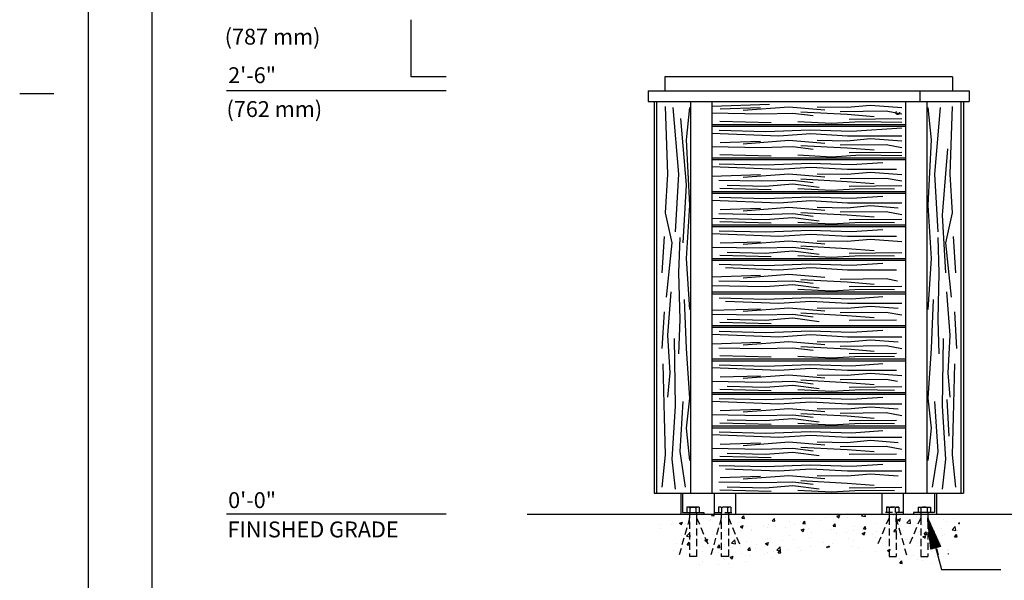
# Model space of a CAD drawing. Extents: x -3 to 109, y -3 to 138.
# Drawn here: x -3 to 67, y 33 to 73 of the extents above; entities that cross this region are included whole.
import ezdxf

# ---------------------------------------------------------------- set-up
doc = ezdxf.new("R2010")
doc.units = 0
doc.header["$LTSCALE"] = 4
doc.header["$MEASUREMENT"] = 0
doc.linetypes.add('HIDDEN2', pattern=[0.1875, 0.125, -0.0625])
doc.layers.get('0').update_dxf_attribs({"linetype": 'CONTINUOUS'})
for name, color, linetype in [('BOLD', 10, 'CONTINUOUS'), ('DIM', 4, 'CONTINUOUS'), ('HIDDEN', 3, 'HIDDEN2'), ('LEADERS', 7, 'CONTINUOUS'), ('NOTES', 7, 'CONTINUOUS')]:
    doc.layers.add(name, color=color, linetype=linetype)
doc.styles.add('ROMAND', font='ROMAND.shx', dxfattribs={"height": 1.125})

# ---------------------------------------------------------------- blocks, each defined once
blk = doc.blocks.new('*X8')
at = {"color": 0}
for p, q in [((67.56, 11.107), (67.77, 11.187)), ((67.709, 11.006), (67.77, 11.187)), ((67.74, 11.209), (67.74, 11.209)), ((68.901, 11.23), (68.901, 11.23)), ((69.28, 11.421), (69.28, 11.421)), ((69.652, 11.329), (69.652, 11.329)), ((69.732, 11.354), (69.732, 11.354)), ((69.831, 11.652), (69.869, 11.698)), ((69.831, 11.652), (70.01, 11.636)), ((70.01, 11.636), (69.998, 11.698)), ((70.788, 11.478), (70.788, 11.478)), ((70.795, 11.613), (70.795, 11.613)), ((71.482, 11.654), (71.482, 11.654)), ((71.982, 11.464), (72.127, 11.636)), ((71.982, 11.464), (72.162, 11.448)), ((72.162, 11.448), (72.127, 11.636)), ((74.134, 11.275), (74.279, 11.448)), ((74.134, 11.275), (74.313, 11.26)), ((74.313, 11.26), (74.279, 11.448)), ((75.372, 11.242), (75.372, 11.242)), ((76.127, 11.205), (76.127, 11.205)), ((76.286, 11.087), (76.43, 11.259)), ((76.465, 11.071), (76.43, 11.259)), ((76.931, 11.467), (76.931, 11.467)), ((77.563, 11.291), (77.563, 11.291)), ((77.876, 11.505), (77.876, 11.505)), ((78.471, 11.678), (78.471, 11.678)), ((78.703, 11.594), (78.913, 11.674)), ((78.703, 11.594), (78.852, 11.493)), ((78.852, 11.493), (78.913, 11.674)), ((79.457, 11.54), (79.457, 11.54)), ((80.208, 11.639), (80.208, 11.639)), ((80.461, 11.622), (80.533, 11.698)), ((80.461, 11.622), (80.727, 11.581)), ((80.727, 11.58), (80.714, 11.698)), ((82.739, 11.639), (82.739, 11.639)), ((83.015, 11.353), (83.225, 11.434)), ((83.015, 11.353), (83.164, 11.253)), ((83.048, 11.308), (83.048, 11.308)), ((83.164, 11.253), (83.225, 11.434)), ((83.662, 11.125), (83.896, 11.369)), ((83.929, 11.084), (83.896, 11.369)), ((84.341, 11.571), (84.341, 11.571)), ((84.564, 11.5), (84.564, 11.5)), ((85.942, 11.503), (85.942, 11.503)), ((86.232, 11.353), (86.232, 11.353)), ((86.5, 11.217), (86.5, 11.217)), ((86.983, 11.452), (86.983, 11.452)), ((66.181, 10.984), (66.181, 10.984)), ((66.233, 10.753), (66.233, 10.753)), ((67.006, 10.98), (67.006, 10.98)), ((67.097, 11.126), (67.097, 11.126)), ((67.56, 11.107), (67.709, 11.006)), ((67.983, 11.054), (67.983, 11.054)), ((68.698, 11.058), (68.698, 11.058)), ((70.3, 10.99), (70.3, 10.99)), ((70.759, 10.614), (70.759, 10.614)), ((71.871, 10.866), (72.081, 10.947)), ((71.871, 10.866), (72.02, 10.766)), ((71.894, 10.544), (71.894, 10.544)), ((71.901, 10.923), (71.901, 10.923)), ((72.02, 10.766), (72.081, 10.947)), ((72.317, 10.839), (72.317, 10.839)), ((72.627, 10.604), (72.627, 10.604)), ((72.645, 10.643), (72.645, 10.643)), ((73.503, 10.855), (73.503, 10.855)), ((73.781, 10.793), (73.781, 10.793)), ((73.857, 11.05), (73.857, 11.05)), ((74.377, 10.905), (74.377, 10.905)), ((75.104, 10.787), (75.104, 10.787)), ((75.676, 11.042), (75.676, 11.042)), ((76.183, 10.626), (76.393, 10.707)), ((76.183, 10.626), (76.332, 10.525)), ((76.286, 11.087), (76.465, 11.071)), ((76.332, 10.525), (76.393, 10.707)), ((76.427, 11.141), (76.427, 11.141)), ((76.705, 10.72), (76.705, 10.72)), ((76.894, 10.468), (76.894, 10.468)), ((78.307, 10.652), (78.307, 10.652)), ((78.434, 10.68), (78.434, 10.68)), ((78.438, 10.899), (78.582, 11.071)), ((78.438, 10.899), (78.617, 10.883)), ((78.617, 10.883), (78.582, 11.071)), ((79.908, 10.584), (79.908, 10.584)), ((79.95, 10.872), (79.95, 10.872)), ((80.494, 10.386), (80.704, 10.466)), ((80.555, 10.605), (80.555, 10.605)), ((80.589, 10.711), (80.734, 10.883)), ((80.589, 10.711), (80.769, 10.695)), ((80.643, 10.285), (80.704, 10.466)), ((80.769, 10.695), (80.734, 10.883)), ((81.508, 11.097), (81.508, 11.097)), ((81.51, 10.517), (81.51, 10.517)), ((82.45, 10.855), (82.45, 10.855)), ((82.741, 10.522), (82.886, 10.695)), ((82.741, 10.522), (82.921, 10.507)), ((82.921, 10.507), (82.886, 10.695)), ((83.001, 10.616), (83.001, 10.616)), ((83.201, 10.954), (83.201, 10.954)), ((83.662, 11.125), (83.929, 11.084)), ((84.337, 11.103), (84.337, 11.103)), ((84.527, 10.501), (84.527, 10.501)), ((84.751, 10.917), (84.751, 10.917)), ((84.893, 10.334), (85.038, 10.506)), ((85.072, 10.318), (85.038, 10.506)), ((86.085, 10.726), (86.085, 10.726)), ((86.864, 10.629), (87.098, 10.872)), ((86.864, 10.629), (87.131, 10.587)), ((87.131, 10.587), (87.098, 10.872)), ((87.219, 10.558), (87.219, 10.558)), ((87.326, 11.113), (87.415, 11.147)), ((87.326, 11.113), (87.403, 11.061)), ((67.703, 10.211), (67.703, 10.211)), ((68.051, 10.189), (68.285, 10.433)), ((68.051, 10.189), (68.318, 10.148)), ((68.112, 10.046), (68.112, 10.046)), ((68.318, 10.148), (68.285, 10.433)), ((68.863, 10.145), (68.863, 10.145)), ((69.128, 10.004), (69.128, 10.004)), ((69.243, 10.422), (69.243, 10.422)), ((69.351, 9.899), (69.561, 9.979)), ((69.351, 9.899), (69.5, 9.798)), ((69.5, 9.798), (69.561, 9.979)), ((69.999, 10.295), (69.999, 10.295)), ((70.878, 10.304), (70.878, 10.304)), ((71.253, 9.693), (71.487, 9.936)), ((71.52, 9.651), (71.487, 9.936)), ((72.28, 9.84), (72.28, 9.84)), ((73.821, 10.051), (73.821, 10.051)), ((74.886, 9.859), (74.886, 9.859)), ((75.336, 10.244), (75.336, 10.244)), ((75.637, 9.958), (75.637, 9.958)), ((76.774, 10.107), (76.774, 10.107)), ((78.668, 10.357), (78.668, 10.357)), ((79.419, 10.456), (79.419, 10.456)), ((79.502, 10.016), (79.502, 10.016)), ((79.913, 9.873), (79.913, 9.873)), ((80.494, 10.386), (80.643, 10.285)), ((81.251, 10.316), (81.251, 10.316)), ((81.471, 10.098), (81.471, 10.098)), ((82.412, 9.77), (82.412, 9.77)), ((83.012, 10.309), (83.012, 10.309)), ((83.111, 10.449), (83.111, 10.449)), ((83.548, 9.92), (83.548, 9.92)), ((83.72, 9.958), (83.72, 9.958)), ((84.713, 10.381), (84.713, 10.381)), ((84.805, 10.146), (85.015, 10.226)), ((84.805, 10.146), (84.955, 10.045)), ((84.893, 10.334), (85.072, 10.318)), ((84.955, 10.045), (85.015, 10.226)), ((85.443, 10.169), (85.443, 10.169)), ((85.469, 10.258), (85.469, 10.258)), ((86.194, 10.268), (86.194, 10.268)), ((86.314, 10.314), (86.314, 10.314)), ((87.045, 10.146), (87.189, 10.318)), ((87.045, 10.146), (87.224, 10.13)), ((87.224, 10.13), (87.189, 10.318)), ((67.145, 9.19), (67.145, 9.19)), ((67.379, 9.703), (67.379, 9.703)), ((67.667, 9.212), (67.667, 9.212)), ((68.095, 9.584), (68.24, 9.756)), ((68.095, 9.584), (68.274, 9.568)), ((68.114, 9.525), (68.114, 9.525)), ((68.274, 9.568), (68.24, 9.756)), ((68.746, 9.122), (68.746, 9.122)), ((69.207, 9.423), (69.207, 9.423)), ((69.21, 9.112), (69.21, 9.112)), ((69.715, 9.457), (69.715, 9.457)), ((70.247, 9.395), (70.391, 9.568)), ((70.247, 9.395), (70.426, 9.38)), ((70.426, 9.38), (70.391, 9.568)), ((70.722, 9.615), (70.722, 9.615)), ((71.104, 9.361), (71.104, 9.361)), ((71.253, 9.693), (71.52, 9.651)), ((71.317, 9.39), (71.317, 9.39)), ((71.855, 9.46), (71.855, 9.46)), ((72.399, 9.207), (72.543, 9.379)), ((72.399, 9.207), (72.578, 9.191)), ((72.578, 9.191), (72.543, 9.379)), ((72.918, 9.322), (72.918, 9.322)), ((72.992, 9.61), (72.992, 9.61)), ((73.662, 9.658), (73.872, 9.739)), ((73.662, 9.658), (73.811, 9.558)), ((73.811, 9.558), (73.872, 9.739)), ((74.253, 9.115), (74.253, 9.115)), ((74.455, 9.196), (74.689, 9.44)), ((74.455, 9.196), (74.722, 9.155)), ((74.52, 9.254), (74.52, 9.254)), ((74.55, 9.019), (74.695, 9.191)), ((74.722, 9.155), (74.689, 9.44)), ((74.73, 9.003), (74.695, 9.191)), ((75.299, 9.245), (75.299, 9.245)), ((76.003, 9.415), (76.003, 9.415)), ((76.121, 9.187), (76.121, 9.187)), ((76.858, 9.47), (76.858, 9.47)), ((77.752, 9.715), (77.752, 9.715)), ((77.973, 9.418), (78.183, 9.499)), ((77.973, 9.418), (78.035, 9.376)), ((78.147, 9.389), (78.183, 9.499)), ((78.398, 9.681), (78.398, 9.681)), ((79.766, 9.422), (79.766, 9.422)), ((80.221, 9.357), (80.221, 9.357)), ((81.435, 9.099), (81.435, 9.099)), ((81.661, 9.672), (81.661, 9.672)), ((81.97, 9.657), (81.97, 9.657)), ((82.285, 9.178), (82.495, 9.259)), ((82.285, 9.178), (82.434, 9.077)), ((82.434, 9.077), (82.495, 9.259)), ((82.975, 9.311), (82.975, 9.311)), ((84.491, 9.503), (84.491, 9.503)), ((85.405, 9.085), (85.405, 9.085)), ((86.049, 9.728), (86.049, 9.728)), ((86.541, 9.235), (86.541, 9.235)), ((86.615, 9.208), (86.615, 9.208)), ((68.074, 8.962), (68.074, 8.962)), ((69.17, 8.425), (69.17, 8.425)), ((70.348, 9.054), (70.348, 9.054)), ((70.686, 8.617), (70.686, 8.617)), ((70.754, 8.514), (70.754, 8.514)), ((71.141, 8.691), (71.351, 8.772)), ((71.141, 8.691), (71.29, 8.59)), ((71.29, 8.59), (71.351, 8.771)), ((71.949, 8.987), (71.949, 8.987)), ((72.202, 8.426), (72.202, 8.426)), ((72.244, 8.842), (72.244, 8.842)), ((72.504, 8.814), (72.504, 8.814)), ((73.551, 8.919), (73.551, 8.919)), ((73.784, 9.053), (73.784, 9.053)), ((74.097, 8.676), (74.097, 8.676)), ((74.55, 9.019), (74.73, 9.003)), ((82.527, 8.916), (82.527, 8.916)), ((82.759, 8.737), (82.759, 8.737)), ((83.116, 8.607), (83.116, 8.607)), ((83.157, 8.266), (83.302, 8.438)), ((83.16, 8.513), (83.16, 8.513)), ((83.337, 8.25), (83.302, 8.438)), ((84.129, 8.848), (84.129, 8.848)), ((84.454, 8.504), (84.454, 8.504)), ((84.653, 8.986), (84.653, 8.986)), ((84.761, 8.445), (84.761, 8.445)), ((84.866, 8.908), (84.866, 8.908)), ((85.73, 8.781), (85.73, 8.781)), ((86.012, 8.729), (86.012, 8.729)), ((86.596, 8.938), (86.64, 8.955)), ((86.596, 8.938), (86.621, 8.921)), ((69.004, 8.214), (69.004, 8.214)), ((70.315, 8.178), (70.315, 8.178)), ((71.066, 8.277), (71.066, 8.277)), ((83.157, 8.266), (83.337, 8.25)), ((85.451, 8.247), (85.454, 8.25)), ((85.454, 8.247), (85.454, 8.25))]:
    blk.add_line(p, q, dxfattribs=at)
blk = doc.blocks.new('*X4')
at = {"color": 0}
for p, q in [((4.7354, 6.6264), (4.8374, 6.6264)), ((4.741, 6.6274), (4.8374, 6.6274)), ((4.7467, 6.6283), (4.8374, 6.6283)), ((4.7524, 6.6293), (4.8374, 6.6293)), ((4.7581, 6.6302), (4.8374, 6.6302)), ((4.7637, 6.6311), (4.8374, 6.6311)), ((4.7694, 6.6321), (4.8374, 6.6321)), ((4.7751, 6.633), (4.8374, 6.633)), ((4.7807, 6.634), (4.8374, 6.634)), ((4.7864, 6.6349), (4.8374, 6.6349)), ((4.7921, 6.6359), (4.8374, 6.6359)), ((4.7978, 6.6368), (4.8374, 6.6368)), ((4.8034, 6.6378), (4.8374, 6.6378)), ((4.8091, 6.6387), (4.8374, 6.6387)), ((4.8148, 6.6397), (4.8374, 6.6397)), ((4.8204, 6.6406), (4.8374, 6.6406)), ((4.8261, 6.6415), (4.8374, 6.6415)), ((4.8318, 6.6425), (4.8374, 6.6425)), ((4.6589, 6.6132), (4.8374, 6.6132)), ((4.6617, 6.6141), (4.8374, 6.6141)), ((4.6646, 6.6122), (4.8374, 6.6122)), ((4.6673, 6.6151), (4.8374, 6.6151)), ((4.6702, 6.6113), (4.8374, 6.6113)), ((4.673, 6.616), (4.8374, 6.616)), ((4.6759, 6.6104), (4.8374, 6.6104)), ((4.6787, 6.617), (4.8374, 6.617)), ((4.6816, 6.6094), (4.8374, 6.6094)), ((4.6843, 6.6179), (4.8374, 6.6179)), ((4.6872, 6.6085), (4.8374, 6.6085)), ((4.69, 6.6189), (4.8374, 6.6189)), ((4.6929, 6.6075), (4.8374, 6.6075)), ((4.6957, 6.6198), (4.8374, 6.6198)), ((4.6986, 6.6066), (4.8374, 6.6066)), ((4.7013, 6.6208), (4.8374, 6.6208)), ((4.7043, 6.6056), (4.8374, 6.6056)), ((4.707, 6.6217), (4.8374, 6.6217)), ((4.7099, 6.6047), (4.8374, 6.6047)), ((4.7127, 6.6226), (4.8374, 6.6226)), ((4.7156, 6.6037), (4.8374, 6.6037)), ((4.7184, 6.6236), (4.8374, 6.6236)), ((4.7213, 6.6028), (4.8374, 6.6028)), ((4.724, 6.6245), (4.8374, 6.6245)), ((4.7269, 6.6018), (4.8374, 6.6018)), ((4.7297, 6.6255), (4.8374, 6.6255)), ((4.7326, 6.6009), (4.8374, 6.6009)), ((4.7383, 6.6), (4.8374, 6.6)), ((4.744, 6.599), (4.8374, 6.599)), ((4.7496, 6.5981), (4.8374, 6.5981)), ((4.7553, 6.5971), (4.8374, 6.5971)), ((4.761, 6.5962), (4.8374, 6.5962)), ((4.7666, 6.5952), (4.8374, 6.5952)), ((4.7723, 6.5943), (4.8374, 6.5943)), ((4.778, 6.5933), (4.8374, 6.5933)), ((4.7837, 6.5924), (4.8374, 6.5924)), ((4.7893, 6.5915), (4.8374, 6.5915)), ((4.795, 6.5905), (4.8374, 6.5905)), ((4.8007, 6.5896), (4.8374, 6.5896)), ((4.8063, 6.5886), (4.8374, 6.5886)), ((4.812, 6.5877), (4.8374, 6.5877)), ((4.8177, 6.5867), (4.8374, 6.5867)), ((4.8233, 6.5858), (4.8374, 6.5858)), ((4.829, 6.5848), (4.8374, 6.5848)), ((4.8347, 6.5839), (4.8374, 6.5839))]:
    blk.add_line(p, q, dxfattribs=at)
blk = doc.blocks.new('ARROW-2D')
blk.add_lwpolyline([(0, 0), (0.18, 0.03), (0.18, -0.03)], close=True)
blk.add_blockref('*X4', (-4.6574, -6.6134))

msp = doc.modelspace()

# ---------------------------------------------------------------- linework, layer by layer
for p, q in [((62.89356, 68.6559), (42.51856, 68.6559)), ((42.51856, 68.6559), (42.51856, 67.6559)), ((62.89356, 68.6559), (62.89356, 67.6559)), ((41.33106, 67.6559), (64.08106, 67.6559)), ((41.33106, 67.6559), (41.33106, 66.9059)), ((42.51856, 67.6559), (62.89356, 67.6559)), ((60.58106, 67.6559), (60.58106, 66.9059)), ((64.08106, 67.6559), (64.08106, 66.9059)), ((41.33106, 66.9059), (64.08106, 66.9059)), ((41.74933, 66.9059), (41.74933, 39.1559)), ((41.93683, 66.9059), (41.93683, 39.1559)), ((44.34308, 66.9059), (44.34308, 39.1559)), ((45.84308, 66.9059), (45.84308, 39.1559)), ((59.56904, 66.9059), (59.56904, 39.1559)), ((61.06904, 66.9059), (61.06904, 39.1559)), ((63.47529, 66.9059), (63.47529, 39.1559)), ((63.66279, 66.9059), (63.66279, 39.1559)), ((41.74933, 39.1559), (63.66279, 39.1559)), ((43.64387, 39.1559), (43.64387, 37.6559)), ((43.76887, 39.1559), (43.76887, 37.7809)), ((46.01856, 39.1559), (46.01856, 37.6559)), ((47.51856, 39.1559), (47.51856, 37.6559)), ((57.89356, 39.1559), (57.89356, 37.6559)), ((59.39356, 39.1559), (59.39356, 37.6559)), ((61.63042, 39.1559), (61.63042, 37.7809)), ((61.75542, 39.1559), (61.75542, 37.6559)), ((43.76887, 37.7809), (45.26887, 37.7809)), ((44.08137, 38.15189, 16), (44.08137, 37.7809, 16)), ((44.95637, 38.15189, 16), (44.08137, 38.15189, 16)), ((44.95637, 38.15189, 16), (44.08137, 38.15189, 16)), ((44.08137, 38.15189, 16), (44.08137, 37.7809, 16)), ((44.29979, 37.7809, 16), (44.29979, 38.11969, 16)), ((44.29979, 37.7809, 16), (44.29979, 38.11969, 16)), ((44.73795, 37.7809, 16), (44.73795, 38.11969, 16)), ((44.73795, 37.7809, 16), (44.73795, 38.11969, 16)), ((44.95637, 38.15189, 16), (44.95637, 37.7809, 16)), ((44.95637, 38.15189, 16), (44.95637, 37.7809, 16)), ((45.26887, 37.7809), (45.26887, 37.6559)), ((60.13042, 37.7809), (60.13042, 37.6559)), ((61.63042, 37.7809), (60.13042, 37.7809)), ((60.45576, 38.15189, 16), (60.45576, 37.7809, 16)), ((60.45576, 38.15189, 16), (61.33076, 38.15189, 16)), ((60.45576, 38.15189, 16), (61.33076, 38.15189, 16)), ((60.45576, 38.15189, 16), (60.45576, 37.7809, 16)), ((60.67418, 37.7809, 16), (60.67418, 38.11969, 16)), ((60.67418, 37.7809, 16), (60.67418, 38.11969, 16)), ((61.11234, 37.7809, 16), (61.11234, 38.11969, 16)), ((61.11234, 37.7809, 16), (61.11234, 38.11969, 16)), ((61.33076, 38.15189, 16), (61.33076, 37.7809, 16)), ((61.33076, 38.15189, 16), (61.33076, 37.7809, 16))]:
    msp.add_line(p, q)
at = {"color": 7}
for p, q in [((45.84308, 65.2809), (59.56904, 65.2809)), ((45.84308, 65.1559), (59.56904, 65.1559)), ((45.84308, 62.9059), (59.56904, 62.9059)), ((45.84308, 62.7809), (59.56904, 62.7809)), ((45.84308, 60.5309), (59.56904, 60.5309)), ((45.84308, 60.4059), (59.56904, 60.4059)), ((45.84308, 58.1559), (59.56904, 58.1559)), ((45.84308, 58.0309), (59.56904, 58.0309)), ((45.84308, 55.7809), (59.56904, 55.7809)), ((45.84308, 55.6559), (59.56904, 55.6559)), ((45.84308, 53.4059), (59.56904, 53.4059)), ((45.84308, 53.2809), (59.56904, 53.2809)), ((45.84308, 51.0309), (59.56904, 51.0309)), ((45.84308, 50.9059), (59.56904, 50.9059)), ((45.84308, 48.6559), (59.56904, 48.6559)), ((45.84308, 48.5309), (59.56904, 48.5309)), ((45.84308, 46.2809), (59.56904, 46.2809)), ((45.84308, 46.1559), (59.56904, 46.1559)), ((45.84308, 43.9059), (59.56904, 43.9059)), ((45.84308, 43.7809), (59.56904, 43.7809)), ((45.84308, 41.5309), (59.56904, 41.5309)), ((45.84308, 41.4059), (59.56904, 41.4059))]:
    msp.add_line(p, q, dxfattribs=at)
at = {"color": 10}
msp.add_line((32.76956, 37.6559), (71.41, 37.6559), dxfattribs=at)
at = {"elevation": 16}
for points in [[(44.29979, 38.11969, 0.31750359), (44.29394, 38.12797, 0.04880946), (44.23562, 38.14246, 0.02128997), (44.17125, 38.14914, 0.0150947), (44.08137, 38.15189, 0.01520596)], [(44.29979, 38.11969, 0.31750359), (44.29394, 38.12797, 0.04880946), (44.23562, 38.14246, 0.02128997), (44.17125, 38.14914, 0.0150947), (44.08137, 38.15189, 0.01520596)], [(44.29979, 38.11969, -0.31750359), (44.30564, 38.12797, -0.04880946), (44.36396, 38.14246, -0.02128997), (44.42833, 38.14914, -0.01520596), (44.51887, 38.15189, -0.01520596), (44.60942, 38.14914, -0.02128997), (44.67378, 38.14246, -0.04880946), (44.7321, 38.12797, -0.31750359), (44.73795, 38.11969, -0.31750359)], [(44.29979, 38.11969, -0.31750359), (44.30564, 38.12797, -0.04880946), (44.36396, 38.14246, -0.02128997), (44.42833, 38.14914, -0.01520596), (44.51887, 38.15189, -0.01520596), (44.60942, 38.14914, -0.02128997), (44.67378, 38.14246, -0.04880946), (44.7321, 38.12797, -0.31750359), (44.73795, 38.11969, -0.31750359)], [(44.95637, 38.15189, 0.0150947), (44.86649, 38.14914, 0.02128997), (44.80212, 38.14246, 0.04880946), (44.7438, 38.12797, 0.31750359), (44.73795, 38.11969, 0.31750359)], [(44.95637, 38.15189, 0.0150947), (44.86649, 38.14914, 0.02128997), (44.80212, 38.14246, 0.04880946), (44.7438, 38.12797, 0.31750359), (44.73795, 38.11969, 0.31750359)], [(60.45576, 38.15189, -0.0150947), (60.54564, 38.14914, -0.02128997), (60.61001, 38.14246, -0.04880946), (60.66832, 38.12797, -0.31750359), (60.67418, 38.11969, -0.31750359)], [(60.45576, 38.15189, -0.0150947), (60.54564, 38.14914, -0.02128997), (60.61001, 38.14246, -0.04880946), (60.66832, 38.12797, -0.31750359), (60.67418, 38.11969, -0.31750359)], [(61.11234, 38.11969, 0.31750359), (61.10649, 38.12797, 0.04880946), (61.04817, 38.14246, 0.02128997), (60.9838, 38.14914, 0.01520596), (60.89326, 38.15189, 0.01520596), (60.80271, 38.14914, 0.02128997), (60.73834, 38.14246, 0.04880946), (60.68003, 38.12797, 0.31750359), (60.67418, 38.11969, 0.31750359)], [(61.11234, 38.11969, 0.31750359), (61.10649, 38.12797, 0.04880946), (61.04817, 38.14246, 0.02128997), (60.9838, 38.14914, 0.01520596), (60.89326, 38.15189, 0.01520596), (60.80271, 38.14914, 0.02128997), (60.73834, 38.14246, 0.04880946), (60.68003, 38.12797, 0.31750359), (60.67418, 38.11969, 0.31750359)], [(61.11234, 38.11969, -0.31750359), (61.11819, 38.12797, -0.04880946), (61.17651, 38.14246, -0.02128997), (61.24088, 38.14914, -0.0150947), (61.33076, 38.15189, -0.01520596)], [(61.11234, 38.11969, -0.31750359), (61.11819, 38.12797, -0.04880946), (61.17651, 38.14246, -0.02128997), (61.24088, 38.14914, -0.0150947), (61.33076, 38.15189, -0.01520596)]]:
    msp.add_lwpolyline(points, format="xyb", dxfattribs=at)
at = {"layer": 'BOLD'}
msp.add_line((6.17606, 128.94), (6.17606, 6), dxfattribs=at)
at = {"layer": 'DIM'}
for p, q in [((24.54608, 68.6559), (24.54608, 72.68363)), ((27.0298, 68.6559), (24.54608, 68.6559)), ((27.0298, 67.6559), (11.46235, 67.6559)), ((27.0298, 37.6559), (11.46235, 37.6559))]:
    msp.add_line(p, q, dxfattribs=at)
at = {"layer": 'DIM', "color": 6}
for points in [[(42.54008, 66.54431), (42.69544, 61.74985), (42.54008, 58.99944), (43.01478, 56.87413), (42.61776, 53.02356)], [(43.09246, 66.46304), (43.48947, 61.74985), (43.24781, 57.66175)], [(44.27487, 66.46304), (44.03321, 64.18771), (44.27487, 59.54953), (44.03321, 55.77397), (44.27487, 52.15469)], [(45.84308, 66.57811), (49.91941, 66.70298)], [(45.84308, 66.57811), (49.91941, 66.70298)], [(46.43257, 66.37793), (49.28936, 66.46545)], [(48.07242, 66.28417), (51.2917, 66.52796), (53.84642, 66.31542)], [(53.31131, 66.52796), (55.42585, 66.4967), (57.09159, 66.64672), (59.29705, 66.47634)], [(53.31131, 66.52796), (55.42585, 66.4967), (57.09159, 66.64672), (59.29705, 66.47634)], [(61.13726, 66.46304), (61.37892, 64.18771), (61.13726, 59.54953), (61.37892, 55.77397), (61.13726, 52.15469)], [(62.01092, 66.46304), (61.61391, 61.74985), (61.85557, 57.66175)], [(62.87204, 66.54431), (62.71669, 61.74985), (62.87204, 58.99944), (62.39735, 56.87413), (62.79437, 53.02356)], [(43.62603, 65.69667), (44.02304, 60.98348), (43.78138, 56.89537)], [(45.84308, 66.08731), (49.34978, 66.02163), (51.58515, 66.07789), (53.01786, 65.90286)], [(52.15478, 66.1654), (55.42585, 65.99038), (57.33326, 65.84035)], [(54.92527, 66.19666), (58.19634, 66.22791), (59.29705, 66.02218)], [(55.57258, 65.65908), (59.29705, 65.69366)], [(46.37215, 64.86556), (49.65185, 64.77805), (52.81072, 64.89682), (55.72793, 64.80305), (59.29705, 65.04351)], [(46.40668, 65.51531), (50.04024, 65.42154)], [(51.94764, 65.48405), (54.35563, 65.36528), (56.38387, 65.48405), (59.29705, 65.44624)], [(45.84308, 64.66683), (50.60124, 64.478), (52.86251, 64.62803), (55.46038, 64.478), (59.29705, 64.478)], [(53.31131, 64.15296), (55.42585, 64.1217), (57.09159, 64.27172), (59.29705, 64.10134)], [(45.84308, 63.71231), (49.34978, 63.64663), (51.58515, 63.70289), (53.01786, 63.52786)], [(46.43257, 64.00293), (49.28936, 64.09045)], [(48.07242, 63.90917), (51.2917, 64.15296), (53.84642, 63.94042)], [(52.15478, 63.7904), (55.42585, 63.61538), (57.33326, 63.46535)], [(54.92527, 63.82166), (58.19634, 63.85291), (59.29705, 63.64718)], [(62.55049, 63.55603), (62.15347, 58.84284), (62.39513, 54.75474)], [(46.40668, 63.14031), (50.04024, 63.04654)], [(51.94764, 63.10905), (54.35563, 62.99028), (56.38387, 63.10905), (59.29705, 63.07124)], [(55.57258, 63.28408), (59.29705, 63.31866)], [(45.84308, 62.29183), (50.60124, 62.103), (52.86251, 62.25303), (55.46038, 62.103), (58.93858, 62.103)], [(46.37215, 62.49056), (49.65185, 62.40305), (52.81072, 62.52182), (55.72793, 62.42805), (57.95467, 62.57807)], [(45.84308, 61.60988), (49.28936, 61.71545)], [(48.07242, 61.53417), (51.2917, 61.77796), (53.84642, 61.56542)], [(52.15478, 61.4154), (55.42585, 61.24038), (57.33326, 61.09035)], [(53.31131, 61.77796), (55.42585, 61.7467), (57.09159, 61.89672), (59.29705, 61.72634)], [(54.92527, 61.44666), (58.19634, 61.47791), (59.29705, 61.27218)], [(46.34626, 61.32789), (49.34978, 61.27163), (51.58515, 61.32789), (53.01786, 61.15286)], [(46.40668, 60.76531), (50.04024, 60.67154)], [(46.94179, 60.97159), (49.61733, 60.90908), (51.58515, 61.0591), (53.45803, 60.82156)], [(51.94764, 60.73405), (54.35563, 60.61528), (56.38387, 60.73405), (58.79186, 60.7028)], [(55.57258, 60.90908), (59.29705, 60.94366)], [(46.37215, 60.11556), (49.65185, 60.02805), (52.81072, 60.14682), (55.72793, 60.05305), (57.95467, 60.20307)], [(45.84308, 59.91683), (50.60124, 59.728), (52.86251, 59.87803), (55.46038, 59.728), (59.29705, 59.728)], [(46.43257, 59.25293), (49.28936, 59.34045)], [(48.07242, 59.15917), (51.2917, 59.40296), (53.84642, 59.19042)], [(53.31131, 59.40296), (55.42585, 59.3717), (57.09159, 59.52172), (59.03352, 59.3717)], [(45.84308, 58.62226), (49.61733, 58.53408), (51.58515, 58.6841), (53.45803, 58.44656)], [(46.34626, 58.95289), (49.34978, 58.89663), (51.58515, 58.95289), (53.01786, 58.77786)], [(52.15478, 59.0404), (55.42585, 58.86538), (57.33326, 58.71535)], [(54.92527, 59.07166), (58.19634, 59.10291), (59.29705, 58.89718)], [(46.40668, 58.39031), (50.04024, 58.29654)], [(51.94764, 58.35905), (54.35563, 58.24028), (56.38387, 58.35905), (58.79186, 58.3278)], [(55.57258, 58.53408), (59.29705, 58.56866)], [(42.46241, 57.34295), (42.30705, 54.74882)], [(43.56715, 57.26794), (43.48947, 54.74882), (43.56715, 51.44833), (43.48947, 49.01047)], [(45.84308, 57.54183), (50.60124, 57.353), (52.86251, 57.50303), (55.46038, 57.353), (58.93858, 57.353)], [(46.37215, 57.74056), (49.65185, 57.65305), (52.81072, 57.77182), (55.72793, 57.67805), (57.95467, 57.82807)], [(61.84498, 57.26794), (61.92266, 54.74882), (61.84498, 51.44833), (61.92266, 49.01047)], [(62.94972, 57.34295), (63.10508, 54.74882)], [(45.84308, 56.58731), (49.34978, 56.52163), (51.58515, 56.57789), (53.01786, 56.40286)], [(46.43257, 56.87793), (49.28936, 56.96545)], [(48.07242, 56.78417), (51.2917, 57.02796), (53.84642, 56.81542)], [(52.15478, 56.6654), (55.42585, 56.49038), (57.33326, 56.34035)], [(53.31131, 57.02796), (55.42585, 56.9967), (57.09159, 57.14672), (59.29705, 56.97634)], [(46.40668, 56.01531), (50.04024, 55.92154)], [(46.94179, 56.22159), (49.61733, 56.15908), (51.58515, 56.3091), (53.45803, 56.07156)], [(51.94764, 55.98405), (54.35563, 55.86528), (56.38387, 55.98405), (58.79186, 55.9528)], [(55.57258, 56.15908), (59.29705, 56.19366)], [(46.37215, 55.36556), (49.65185, 55.27805), (52.81072, 55.39682), (55.72793, 55.30305), (57.95467, 55.45307)], [(46.82096, 55.12803), (50.60124, 54.978), (52.86251, 55.12803), (55.46038, 54.978), (58.93858, 54.978)], [(45.84308, 54.48488), (49.28936, 54.59045)], [(48.07242, 54.40917), (51.2917, 54.65296), (53.84642, 54.44042)], [(45.84308, 53.87226), (49.61733, 53.78408), (51.58515, 53.9341), (53.45803, 53.69656)], [(46.34626, 54.20289), (49.34978, 54.14663), (51.58515, 54.20289), (53.01786, 54.02786)], [(52.15478, 54.2904), (55.42585, 54.11538), (57.33326, 53.96535)], [(54.92527, 54.32166), (58.19634, 54.35291), (58.999, 54.20289)], [(55.57258, 53.78408), (59.29705, 53.81866)], [(42.9371, 53.41737), (42.69544, 50.34817), (42.85942, 47.67903), (42.69544, 45.94752)], [(46.37215, 52.99056), (49.65185, 52.90305), (52.81072, 53.02182), (55.72793, 52.92805), (57.95467, 53.07807)], [(51.94764, 53.60905), (54.35563, 53.49028), (56.38387, 53.60905), (58.79186, 53.5778)], [(62.47503, 53.41737), (62.71669, 50.34817), (62.5527, 47.67903), (62.71669, 45.94752)], [(43.87786, 52.86729), (44.03321, 49.40428), (44.27487, 45.86626), (44.03321, 43.7472), (44.27487, 41.46561)], [(46.82096, 52.75303), (50.60124, 52.603), (52.86251, 52.75303), (55.46038, 52.603), (59.29705, 52.603)], [(53.31131, 52.27796), (55.42585, 52.2467), (57.09159, 52.39672), (59.03352, 52.2467)], [(61.53427, 52.86729), (61.37892, 49.40428), (61.13726, 45.86626), (61.37892, 43.7472), (61.13726, 41.46561)], [(42.46241, 51.98702), (42.30705, 49.39289)], [(45.84308, 52.10988), (49.28936, 52.21545)], [(45.84308, 51.83731), (49.34978, 51.77163), (51.58515, 51.82789), (53.01786, 51.65286)], [(48.07242, 52.03417), (51.2917, 52.27796), (53.84642, 52.06542)], [(52.15478, 51.9154), (55.42585, 51.74038), (57.33326, 51.59035)], [(54.92527, 51.94666), (58.19634, 51.97791), (59.29705, 51.77218)], [(63.02466, 51.98702), (63.18001, 49.39289)], [(46.40668, 51.26531), (50.04024, 51.17154)], [(46.94179, 51.47159), (49.61733, 51.40908), (51.58515, 51.5591), (53.45803, 51.32156)], [(55.57258, 51.40908), (58.93858, 51.44033)], [(45.84308, 50.41683), (50.60124, 50.228), (52.86251, 50.37803), (55.46038, 50.228), (59.29705, 50.228)], [(46.37215, 50.61556), (49.65185, 50.52805), (52.81072, 50.64682), (55.72793, 50.55305), (57.95467, 50.70307)], [(43.17013, 50.11064), (43.24781, 45.31618), (43.01478, 41.54687), (43.24781, 39.42156)], [(45.84308, 49.73488), (49.28936, 49.84045)], [(48.07242, 49.65917), (51.2917, 49.90296), (53.84642, 49.69042)], [(52.15478, 49.5404), (55.42585, 49.36538), (57.33326, 49.21535)], [(53.31131, 49.90296), (55.42585, 49.8717), (57.09159, 50.02172), (59.03352, 49.8717)], [(54.92527, 49.57166), (58.19634, 49.60291), (59.29705, 49.39718)], [(62.242, 50.11064), (62.16432, 45.31618), (62.39735, 41.54687), (62.16432, 39.42156)], [(46.34626, 49.45289), (49.34978, 49.39663), (51.58515, 49.45289), (53.01786, 49.27786)], [(46.40668, 48.89031), (50.04024, 48.79654)], [(51.94764, 48.85905), (54.35563, 48.74028), (56.38387, 48.85905), (58.79186, 48.8278)], [(55.57258, 49.03408), (58.93858, 49.06533)], [(42.38473, 48.30412), (42.46241, 44.53481), (42.54008, 41.85942), (42.30705, 39.57783)], [(46.37215, 48.24056), (49.65185, 48.15305), (52.81072, 48.27182), (55.72793, 48.17805), (57.95467, 48.32807)], [(63.0274, 48.30412), (62.94972, 44.53481), (62.87204, 41.85942), (63.10508, 39.57783)], [(45.84308, 48.04183), (50.60124, 47.853), (52.86251, 48.00303), (55.46038, 47.853), (58.93858, 47.853)], [(46.43257, 47.37793), (49.28936, 47.46545)], [(48.07242, 47.28417), (51.2917, 47.52796), (53.84642, 47.31542)], [(53.31131, 47.52796), (55.42585, 47.4967), (57.09159, 47.64672), (59.29705, 47.47634)], [(45.84308, 47.08731), (49.34978, 47.02163), (51.58515, 47.07789), (53.01786, 46.90286)], [(46.94179, 46.72159), (49.61733, 46.65908), (51.58515, 46.8091), (53.45803, 46.57156)], [(52.15478, 47.1654), (55.42585, 46.99038), (57.33326, 46.84035)], [(54.92527, 47.19666), (58.19634, 47.22791), (58.999, 47.07789)], [(46.40668, 46.51531), (50.04024, 46.42154)], [(51.94764, 46.48405), (54.35563, 46.36528), (56.38387, 46.48405), (58.79186, 46.4528)], [(55.57258, 46.65908), (59.29705, 46.69366)], [(43.80018, 45.63498), (43.56715, 42.09696), (43.95553, 39.57783)], [(45.84308, 45.66683), (50.60124, 45.478), (52.86251, 45.62803), (55.46038, 45.478), (59.29705, 45.478)], [(46.37215, 45.86556), (49.65185, 45.77805), (52.81072, 45.89682), (55.72793, 45.80305), (57.95467, 45.95307)], [(61.61195, 45.63498), (61.84498, 42.09696), (61.45659, 39.57783)], [(62.48809, 45.78873), (62.64345, 43.1946)], [(45.84308, 44.71231), (49.34978, 44.64663), (51.58515, 44.70289), (53.01786, 44.52786)], [(46.43257, 45.00293), (49.28936, 45.09045)], [(48.07242, 44.90917), (51.2917, 45.15296), (53.84642, 44.94042)], [(52.15478, 44.7904), (55.42585, 44.61538), (57.33326, 44.46535)], [(53.31131, 45.15296), (55.42585, 45.1217), (57.09159, 45.27172), (59.03352, 45.1217)], [(54.92527, 44.82166), (58.19634, 44.85291), (59.29705, 44.64718)], [(46.40668, 44.14031), (50.04024, 44.04654)], [(46.94179, 44.34659), (49.61733, 44.28408), (51.58515, 44.4341), (53.45803, 44.19656)], [(51.94764, 44.10905), (54.35563, 43.99028), (56.38387, 44.10905), (58.79186, 44.0778)], [(55.57258, 44.28408), (58.93858, 44.31533)], [(45.84308, 43.29183), (50.60124, 43.103), (52.86251, 43.25303), (55.46038, 43.103), (59.29705, 43.103)], [(46.37215, 43.49056), (49.65185, 43.40305), (52.81072, 43.52182), (55.72793, 43.42805), (57.95467, 43.57807)], [(46.43257, 42.62793), (49.28936, 42.71545)], [(48.07242, 42.53417), (51.2917, 42.77796), (53.84642, 42.56542)], [(53.31131, 42.77796), (55.42585, 42.7467), (57.09159, 42.89672), (59.03352, 42.7467)], [(45.84308, 42.33731), (49.34978, 42.27163), (51.58515, 42.32789), (53.01786, 42.15286)], [(46.94179, 41.97159), (49.61733, 41.90908), (51.58515, 42.0591), (53.45803, 41.82156)], [(52.15478, 42.4154), (55.42585, 42.24038), (57.33326, 42.09035)], [(54.92527, 42.44666), (58.19634, 42.47791), (59.29705, 42.27218)], [(55.57258, 41.90908), (58.93858, 41.94033)], [(46.37215, 41.11556), (49.65185, 41.02805), (52.81072, 41.14682), (55.72793, 41.05305), (57.95467, 41.20307)], [(46.40668, 41.76531), (50.04024, 41.67154)], [(46.82096, 40.87803), (50.60124, 40.728), (52.86251, 40.87803), (55.46038, 40.728), (59.29705, 40.728)], [(53.31131, 40.40296), (55.42585, 40.3717), (57.09159, 40.52172), (59.03352, 40.3717)], [(46.34626, 39.95289), (49.34978, 39.89663), (51.58515, 39.95289), (53.01786, 39.77786)], [(46.43257, 40.25293), (49.28936, 40.34045)], [(48.07242, 40.15917), (51.2917, 40.40296), (53.84642, 40.19042)], [(52.15478, 40.0404), (55.42585, 39.86538), (57.33326, 39.71535)], [(46.40668, 39.39031), (50.04024, 39.29654)], [(46.94179, 39.59659), (49.61733, 39.53408), (51.58515, 39.6841), (53.45803, 39.44656)], [(51.94764, 39.35905), (54.35563, 39.24028), (56.38387, 39.35905), (58.79186, 39.3278)], [(55.57258, 39.53408), (59.29705, 39.56866)]]:
    msp.add_lwpolyline(points, dxfattribs=at)
at = {"layer": 'HIDDEN'}
for p, q in [((44.26887, 37.7809, 16), (44.26887, 37.4059, 16)), ((44.76887, 37.7809, 16), (44.76887, 37.4059, 16)), ((46.01856, 37.7809), (47.51856, 37.7809)), ((46.32771, 38.15189, 16), (46.32771, 37.7809, 16)), ((47.20271, 38.15189, 16), (46.32771, 38.15189, 16)), ((47.20271, 38.15189, 16), (46.32771, 38.15189, 16)), ((46.32771, 38.15189, 16), (46.32771, 37.7809, 16)), ((46.51521, 37.7809, 16), (46.51521, 37.4059, 16)), ((46.54613, 37.7809, 16), (46.54613, 38.11969, 16)), ((46.54613, 37.7809, 16), (46.54613, 38.11969, 16)), ((46.98429, 37.7809, 16), (46.98429, 38.11969, 16)), ((46.98429, 37.7809, 16), (46.98429, 38.11969, 16)), ((47.01521, 37.7809, 16), (47.01521, 37.4059, 16)), ((47.20271, 38.15189, 16), (47.20271, 37.7809, 16)), ((47.20271, 38.15189, 16), (47.20271, 37.7809, 16)), ((59.39356, 37.7809), (57.89356, 37.7809)), ((58.20942, 38.15189, 16), (58.20942, 37.7809, 16)), ((58.20942, 38.15189, 16), (59.08442, 38.15189, 16)), ((58.20942, 38.15189, 16), (59.08442, 38.15189, 16)), ((58.20942, 38.15189, 16), (58.20942, 37.7809, 16)), ((58.39692, 37.7809, 16), (58.39692, 37.4059, 16)), ((58.42784, 37.7809, 16), (58.42784, 38.11969, 16)), ((58.42784, 37.7809, 16), (58.42784, 38.11969, 16)), ((58.866, 37.7809, 16), (58.866, 38.11969, 16)), ((58.866, 37.7809, 16), (58.866, 38.11969, 16)), ((58.89692, 37.7809, 16), (58.89692, 37.4059, 16)), ((59.08442, 38.15189, 16), (59.08442, 37.7809, 16)), ((59.08442, 38.15189, 16), (59.08442, 37.7809, 16)), ((60.64326, 37.7809, 16), (60.64326, 37.4059, 16)), ((61.14326, 37.7809, 16), (61.14326, 37.4059, 16)), ((44.26887, 37.40189, 16), (43.53075, 34.76721, 16)), ((44.26887, 37.12502, 16), (44.26887, 37.40189, 16)), ((44.26887, 37.12502, 16), (44.26887, 34.64855, 16)), ((44.76887, 37.40189, 16), (45.63635, 35.3649, 16)), ((44.76887, 37.40189, 16), (44.76887, 34.64855, 16)), ((46.51521, 37.40189, 16), (45.77709, 34.76721, 16)), ((46.51521, 37.12502, 16), (46.51521, 37.40189, 16)), ((46.51521, 37.12502, 16), (46.51521, 34.64855, 16)), ((47.01521, 37.40189, 16), (47.88268, 35.3649, 16)), ((47.01521, 37.40189, 16), (47.01521, 34.64855, 16)), ((58.39692, 37.40189, 16), (57.52944, 35.3649, 16)), ((58.39692, 37.40189, 16), (58.39692, 34.64855, 16)), ((58.89692, 37.40189, 16), (59.63504, 34.76721, 16)), ((58.89692, 37.12502, 16), (58.89692, 37.40189, 16)), ((58.89692, 37.12502, 16), (58.89692, 34.64855, 16)), ((60.64326, 37.40189, 16), (59.77578, 35.3649, 16)), ((60.64326, 37.40189, 16), (60.64326, 34.64855, 16)), ((61.14326, 37.40189, 16), (61.88138, 34.76721, 16)), ((61.14326, 37.12502, 16), (61.14326, 37.40189, 16)), ((61.14326, 37.12502, 16), (61.14326, 34.64855, 16)), ((44.76887, 34.64855, 16), (44.26887, 34.64855, 16)), ((47.01521, 34.64855, 16), (46.51521, 34.64855, 16)), ((58.39692, 34.64855, 16), (58.89692, 34.64855, 16)), ((60.64326, 34.64855, 16), (61.14326, 34.64855, 16))]:
    msp.add_line(p, q, dxfattribs=at)
at = {"layer": 'HIDDEN', "elevation": 16}
for points in [[(46.54613, 38.11969, 0.31750359), (46.54027, 38.12797, 0.04880946), (46.48196, 38.14246, 0.02128997), (46.41759, 38.14914, 0.0150947), (46.32771, 38.15189, 0.01520596)], [(46.54613, 38.11969, 0.31750359), (46.54027, 38.12797, 0.04880946), (46.48196, 38.14246, 0.02128997), (46.41759, 38.14914, 0.0150947), (46.32771, 38.15189, 0.01520596)], [(46.54613, 38.11969, -0.31750359), (46.55198, 38.12797, -0.04880946), (46.61029, 38.14246, -0.02128997), (46.67466, 38.14914, -0.01520596), (46.76521, 38.15189, -0.01520596), (46.85575, 38.14914, -0.02128997), (46.92012, 38.14246, -0.04880946), (46.97844, 38.12797, -0.31750359), (46.98429, 38.11969, -0.31750359)], [(46.54613, 38.11969, -0.31750359), (46.55198, 38.12797, -0.04880946), (46.61029, 38.14246, -0.02128997), (46.67466, 38.14914, -0.01520596), (46.76521, 38.15189, -0.01520596), (46.85575, 38.14914, -0.02128997), (46.92012, 38.14246, -0.04880946), (46.97844, 38.12797, -0.31750359), (46.98429, 38.11969, -0.31750359)], [(47.20271, 38.15189, 0.0150947), (47.11282, 38.14914, 0.02128997), (47.04846, 38.14246, 0.04880946), (46.99014, 38.12797, 0.31750359), (46.98429, 38.11969, 0.31750359)], [(47.20271, 38.15189, 0.0150947), (47.11282, 38.14914, 0.02128997), (47.04846, 38.14246, 0.04880946), (46.99014, 38.12797, 0.31750359), (46.98429, 38.11969, 0.31750359)], [(58.20942, 38.15189, -0.0150947), (58.2993, 38.14914, -0.02128997), (58.36367, 38.14246, -0.04880946), (58.42199, 38.12797, -0.31750359), (58.42784, 38.11969, -0.31750359)], [(58.20942, 38.15189, -0.0150947), (58.2993, 38.14914, -0.02128997), (58.36367, 38.14246, -0.04880946), (58.42199, 38.12797, -0.31750359), (58.42784, 38.11969, -0.31750359)], [(58.866, 38.11969, 0.31750359), (58.86015, 38.12797, 0.04880946), (58.80184, 38.14246, 0.02128997), (58.73747, 38.14914, 0.01520596), (58.64692, 38.15189, 0.01520596), (58.55638, 38.14914, 0.02128997), (58.49201, 38.14246, 0.04880946), (58.43369, 38.12797, 0.31750359), (58.42784, 38.11969, 0.31750359)], [(58.866, 38.11969, 0.31750359), (58.86015, 38.12797, 0.04880946), (58.80184, 38.14246, 0.02128997), (58.73747, 38.14914, 0.01520596), (58.64692, 38.15189, 0.01520596), (58.55638, 38.14914, 0.02128997), (58.49201, 38.14246, 0.04880946), (58.43369, 38.12797, 0.31750359), (58.42784, 38.11969, 0.31750359)], [(58.866, 38.11969, -0.31750359), (58.87185, 38.12797, -0.04880946), (58.93017, 38.14246, -0.02128997), (58.99454, 38.14914, -0.0150947), (59.08442, 38.15189, -0.01520596)], [(58.866, 38.11969, -0.31750359), (58.87185, 38.12797, -0.04880946), (58.93017, 38.14246, -0.02128997), (58.99454, 38.14914, -0.0150947), (59.08442, 38.15189, -0.01520596)]]:
    msp.add_lwpolyline(points, format="xyb", dxfattribs=at)
at = {"layer": 'HIDDEN', "linetype": 'HIDDEN2'}
msp.add_circle((59.01856, 66.10001), 0.125, dxfattribs=at)
at = {"layer": 'LEADERS', "elevation": 16}
msp.add_lwpolyline([(61.14326, 37.35559), (62.11407, 33.7318), (66.32296, 33.7318)], dxfattribs=at)
at = {"layer": 'NOTES'}
for p, q in [((1.67606, 133.44), (1.67606, 1.5)), ((-3.18394, 67.47), (-0.75394, 67.47))]:
    msp.add_line(p, q, dxfattribs=at)

# ---------------------------------------------------------------- block references
at = {"color": 7}
msp.add_blockref('*X8', (-24.00507, 25.91088), dxfattribs=at)
at = {"layer": 'LEADERS', "xscale": 12, "yscale": 12, "zscale": 12, "rotation": 284.9973702539251}
msp.add_blockref('ARROW-2D', (61.14326, 37.35559, 32), dxfattribs=at)

# ---------------------------------------------------------------- texts
at = {"layer": 'DIM', "style": 'ROMAND'}
for s, p in [('(787 mm)', (11.33839, 70.92832)), ('2\'-6"', (11.58231, 68.19898)), ('(762 mm)', (11.46427, 65.8011)), ('0\'-0"', (11.58231, 38.08854)), ('FINISHED GRADE', (11.54194, 36.01387))]:
    msp.add_text(s, height=1.125, dxfattribs=at).set_placement(p)

doc.saveas('drawing.dxf')
